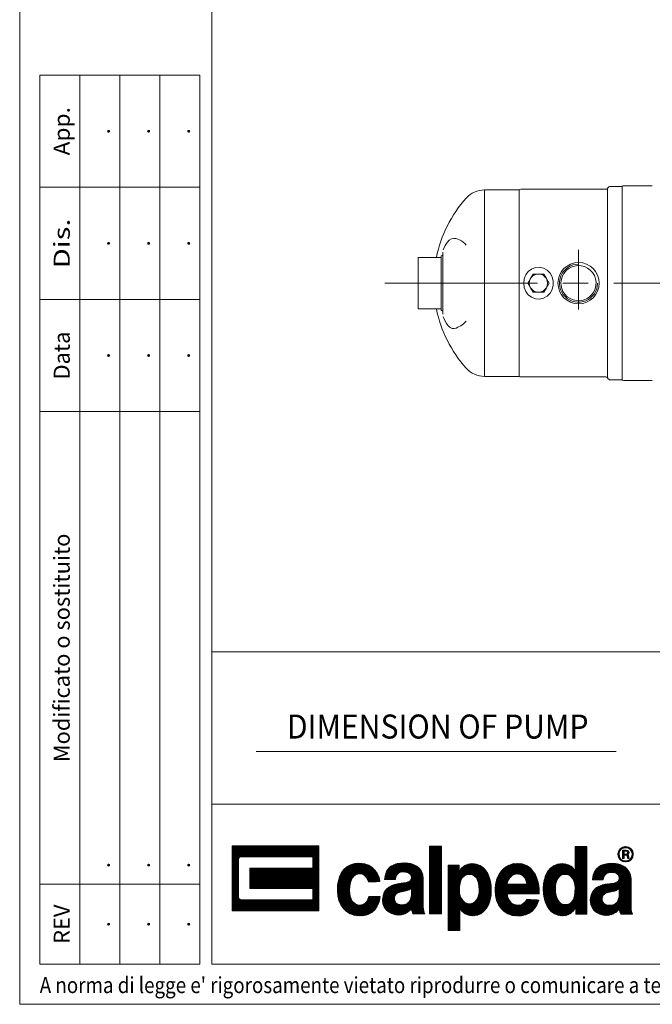
# Model space of a CAD drawing. Units: millimetres. Extents: x 0 to 210, y 0 to 297.
# Drawn here: x 0 to 79, y 0 to 123 of the extents above; entities that cross this region are included whole.
import ezdxf
from ezdxf.enums import TextEntityAlignment as Align

# ---------------------------------------------------------------- set-up
doc = ezdxf.new("R2010")
doc.units = ezdxf.units.MM
doc.linetypes.add('CENTER2', pattern=[28.575, 19.05, -3.175, 3.175, -3.175])
doc.linetypes.add('HIDDEN2', pattern=[4.7625, 3.175, -1.5875])
doc.layers.add('1', color=3, linetype='Continuous', lineweight=0)
doc.styles.add('Default', font='txt')

# ---------------------------------------------------------------- blocks, each defined once
blk = doc.blocks.new('Calpeda', base_point=(51.5, 14.5))
at = {"layer": '1', "linetype": 'Continuous', "lineweight": 0}
h = blk.add_hatch(dxfattribs=at)
h.set_pattern_fill('_USER', color=0, scale=0.1, angle=45, style=0, pattern_type=0)
h.set_pattern_definition([(45, (0, 0), (-0.07071068, 0.07071068), [])])
h.paths.add_polyline_path([(37.32, 19.79), (26.5, 19.79), (26.5, 11.67), (37.32, 11.67)])
edge = h.paths.add_edge_path(flags=0)
edge.add_spline(control_points=[(36.57, 13.04), (36.57, 13.04), (27.67, 13.04), (27.67, 13.04), (27.46, 13.04), (27.3, 13.21), (27.3, 13.42), (27.3, 13.42), (27.3, 18.04), (27.3, 18.04), (27.3, 18.25), (27.46, 18.42), (27.67, 18.42), (27.67, 18.42), (36.57, 18.42), (36.57, 18.42), (36.57, 18.42), (36.57, 17.01), (36.57, 17.01), (36.57, 17.01), (28.73, 17.01), (28.73, 17.01), (28.73, 17.01), (28.73, 14.45), (28.73, 14.45), (28.73, 14.45), (36.57, 14.45), (36.57, 14.45), (36.57, 14.45), (36.57, 13.04), (36.57, 13.04), (36.57, 13.04), (36.57, 13.04), (36.57, 13.04)], knot_values=[0, 0, 0, 0, 1, 1, 1, 2, 2, 2, 3, 3, 3, 4, 4, 4, 5, 5, 5, 6, 6, 6, 7, 7, 7, 8, 8, 8, 9, 9, 9, 10, 10, 10, 11, 11, 11, 11], degree=3, periodic=0)
edge = h.paths.add_edge_path()
edge.add_spline(control_points=[(44.96, 15.33), (44.9, 16.5), (43.81, 17.63), (42.44, 17.62), (40.44, 17.6), (39.65, 16.14), (39.65, 14.21), (39.65, 12.36), (40.79, 11.04), (42.41, 11.04), (43.82, 11.04), (44.8, 11.82), (44.99, 13.46), (44.99, 13.46), (43.57, 13.46), (43.57, 13.46), (43.47, 12.79), (42.99, 12.38), (42.41, 12.39), (41.49, 12.41), (41.17, 13.39), (41.17, 14.27), (41.17, 15.18), (41.48, 16.28), (42.43, 16.28), (43.04, 16.28), (43.44, 15.77), (43.52, 15.28), (43.52, 15.28), (44.96, 15.33), (44.96, 15.33), (44.96, 15.33), (44.96, 15.33), (44.96, 15.33)], knot_values=[0, 0, 0, 0, 1, 1, 1, 2, 2, 2, 3, 3, 3, 4, 4, 4, 5, 5, 5, 6, 6, 6, 7, 7, 7, 8, 8, 8, 9, 9, 9, 10, 10, 10, 11, 11, 11, 11], degree=3, periodic=0)
edge = h.paths.add_edge_path()
edge.add_spline(control_points=[(46.9, 15.59), (46.96, 16.26), (47.32, 16.55), (47.95, 16.52), (48.32, 16.5), (48.92, 16.39), (48.89, 15.8), (48.86, 15.11), (48.09, 15.21), (47.2, 15.05), (46.29, 14.91), (45.3, 14.4), (45.28, 13), (45.27, 11.84), (46.31, 11.18), (47.2, 11.14), (47.84, 11.12), (48.43, 11.37), (48.89, 11.94), (48.9, 11.73), (49.03, 11.5), (49.08, 11.31), (49.08, 11.31), (50.56, 11.31), (50.56, 11.31), (50.43, 11.56), (50.34, 11.89), (50.37, 12.69), (50.37, 12.69), (50.37, 15.67), (50.37, 15.67), (50.37, 17.15), (49.03, 17.68), (48.05, 17.66), (46.7, 17.64), (45.64, 17.19), (45.55, 15.59), (45.55, 15.59), (46.9, 15.59), (46.9, 15.59), (46.9, 15.59), (46.9, 15.59), (46.9, 15.59)], knot_values=[0, 0, 0, 0, 1, 1, 1, 2, 2, 2, 3, 3, 3, 4, 4, 4, 5, 5, 5, 6, 6, 6, 7, 7, 7, 8, 8, 8, 9, 9, 9, 10, 10, 10, 11, 11, 11, 12, 12, 12, 13, 13, 13, 14, 14, 14, 14], degree=3, periodic=0)
edge = h.paths.add_edge_path(flags=0)
edge.add_spline(control_points=[(48.89, 13.85), (48.89, 13.48), (48.85, 12.43), (47.71, 12.43), (47.24, 12.43), (46.77, 12.58), (46.77, 13.22), (46.77, 13.84), (47.25, 13.96), (47.7, 14.06), (48.16, 14.16), (48.65, 14.23), (48.89, 14.48), (48.89, 14.48), (48.89, 13.85), (48.89, 13.85), (48.89, 13.85), (48.89, 13.85), (48.89, 13.85)], knot_values=[0, 0, 0, 0, 1, 1, 1, 2, 2, 2, 3, 3, 3, 4, 4, 4, 5, 5, 5, 6, 6, 6, 6], degree=3, periodic=0)
h.paths.add_polyline_path([(52.67, 11.31), (51.14, 11.31), (51.14, 19.74), (52.67, 19.74)])
edge = h.paths.add_edge_path()
edge.add_spline(control_points=[(54.88, 16.6), (54.88, 16.6), (54.88, 16.6), (54.88, 16.6), (55.23, 17.26), (55.8, 17.56), (56.46, 17.56), (58.12, 17.56), (58.87, 15.99), (58.87, 14.24), (58.87, 12.58), (58.09, 11.04), (56.54, 11.04), (55.9, 11.04), (55.3, 11.36), (54.95, 11.97), (54.95, 11.97), (54.95, 11.97), (54.95, 11.97)], knot_values=[2.996425, 2.996425, 2.996425, 2.996425, 3.005638, 3.005638, 3.005638, 4.005638, 4.005638, 4.005638, 5.005638, 5.005638, 5.005638, 6.005638, 6.005638, 6.005638, 7.005638, 7.005638, 7.005638, 7.009213, 7.009213, 7.009213, 7.009213], degree=3, periodic=0)
edge.add_line((54.95, 11.97), (54.93, 11.97))
edge.add_line((54.93, 11.97), (54.93, 9.21))
edge.add_line((54.93, 9.21), (53.47, 9.21))
edge.add_line((53.47, 9.21), (53.47, 17.39))
edge.add_line((53.47, 17.39), (54.86, 17.39))
edge.add_line((54.86, 17.39), (54.86, 16.6))
edge.add_line((54.86, 16.6), (54.88, 16.6))
edge = h.paths.add_edge_path(flags=0)
edge.add_spline(control_points=[(56.21, 12.55), (55.34, 12.52), (54.87, 13.47), (54.88, 14.28), (54.89, 15.29), (55.18, 16.25), (56.14, 16.22), (57.07, 16.2), (57.35, 15.26), (57.36, 14.28), (57.36, 13.54), (57.01, 12.57), (56.21, 12.55), (56.21, 12.55), (56.21, 12.55), (56.21, 12.55)], knot_values=[0, 0, 0, 0, 1, 1, 1, 2, 2, 2, 3, 3, 3, 4, 4, 4, 5, 5, 5, 5], degree=3, periodic=0)
edge = h.paths.add_edge_path()
edge.add_spline(control_points=[(64.84, 13.81), (64.95, 15.72), (64, 17.6), (62.14, 17.6), (60.47, 17.6), (59.34, 16.13), (59.34, 14.28), (59.34, 12.37), (60.41, 11.03), (62.14, 11.03), (63.37, 11.03), (64.36, 11.56), (64.78, 13.02), (64.78, 13.02), (63.29, 13.09), (63.29, 13.09), (63.12, 12.74), (62.67, 12.35), (62.19, 12.37), (61.38, 12.39), (60.91, 12.96), (60.84, 13.81), (60.84, 13.81), (64.84, 13.81), (64.84, 13.81), (64.84, 13.81), (64.84, 13.81), (64.84, 13.81)], knot_values=[0, 0, 0, 0, 1, 1, 1, 2, 2, 2, 3, 3, 3, 4, 4, 4, 5, 5, 5, 6, 6, 6, 7, 7, 7, 8, 8, 8, 9, 9, 9, 9], degree=3, periodic=0)
edge = h.paths.add_edge_path(flags=0)
edge.add_spline(control_points=[(60.86, 15.01), (60.88, 15.43), (61.34, 16.29), (62.11, 16.27), (62.75, 16.24), (63.16, 15.87), (63.3, 15.01), (63.3, 15.01), (60.86, 15.01), (60.86, 15.01), (60.86, 15.01), (60.86, 15.01), (60.86, 15.01)], knot_values=[0, 0, 0, 0, 1, 1, 1, 2, 2, 2, 3, 3, 3, 4, 4, 4, 4], degree=3, periodic=0)
edge = h.paths.add_edge_path()
edge.add_spline(control_points=[(69.4, 11.27), (69.4, 11.27), (70.79, 11.27), (70.79, 11.27), (70.79, 11.27), (70.79, 19.69), (70.79, 19.69), (70.79, 19.69), (69.32, 19.69), (69.32, 19.69), (69.32, 19.69), (69.32, 16.7), (69.32, 16.7), (69.32, 16.7), (69.3, 16.7), (69.3, 16.7), (69.3, 16.7), (69.31, 16.7), (69.31, 16.7), (68.97, 17.31), (68.35, 17.56), (67.72, 17.56), (66.14, 17.56), (65.34, 16.08), (65.34, 14.41), (65.34, 12.7), (66.13, 11.04), (67.75, 11.04), (68.43, 11.04), (69.03, 11.39), (69.37, 12.06), (69.37, 12.06), (69.4, 12.06), (69.4, 12.06), (69.4, 12.06), (69.4, 11.27), (69.4, 11.27), (69.4, 11.27), (69.4, 11.27), (69.4, 11.27)], knot_values=[0, 0, 0, 0, 1, 1, 1, 2, 2, 2, 3, 3, 3, 4, 4, 4, 5, 5, 5, 6, 6, 6, 7, 7, 7, 8, 8, 8, 9, 9, 9, 10, 10, 10, 11, 11, 11, 12, 12, 12, 13, 13, 13, 13], degree=3, periodic=0)
edge = h.paths.add_edge_path(flags=0)
edge.add_spline(control_points=[(69.32, 14.44), (69.32, 13.42), (69.08, 12.44), (68.11, 12.44), (67.2, 12.44), (66.87, 13.46), (66.87, 14.42), (66.87, 15.44), (67.26, 16.24), (68.11, 16.22), (68.89, 16.2), (69.32, 15.44), (69.32, 14.44), (69.32, 14.44), (69.32, 14.44), (69.32, 14.44)], knot_values=[0, 0, 0, 0, 1, 1, 1, 2, 2, 2, 3, 3, 3, 4, 4, 4, 5, 5, 5, 5], degree=3, periodic=0)
edge = h.paths.add_edge_path()
edge.add_spline(control_points=[(72.85, 15.53), (72.9, 16.2), (73.26, 16.49), (73.89, 16.46), (74.27, 16.44), (74.86, 16.33), (74.83, 15.74), (74.8, 15.05), (74.03, 15.15), (73.14, 14.99), (72.23, 14.85), (71.24, 14.34), (71.22, 12.94), (71.21, 11.78), (72.26, 11.12), (73.14, 11.08), (73.78, 11.06), (74.37, 11.31), (74.83, 11.88), (74.84, 11.67), (74.97, 11.44), (75.02, 11.25), (75.02, 11.25), (76.5, 11.25), (76.5, 11.25), (76.37, 11.5), (76.28, 11.83), (76.32, 12.63), (76.32, 12.63), (76.32, 15.61), (76.32, 15.61), (76.32, 17.09), (74.97, 17.62), (73.99, 17.6), (72.64, 17.58), (71.58, 17.13), (71.5, 15.53), (71.5, 15.53), (72.85, 15.53), (72.85, 15.53), (72.85, 15.53), (72.85, 15.53), (72.85, 15.53)], knot_values=[0, 0, 0, 0, 1, 1, 1, 2, 2, 2, 3, 3, 3, 4, 4, 4, 5, 5, 5, 6, 6, 6, 7, 7, 7, 8, 8, 8, 9, 9, 9, 10, 10, 10, 11, 11, 11, 12, 12, 12, 13, 13, 13, 14, 14, 14, 14], degree=3, periodic=0)
edge = h.paths.add_edge_path(flags=0)
edge.add_spline(control_points=[(74.83, 13.79), (74.83, 13.42), (74.79, 12.37), (73.65, 12.37), (73.18, 12.37), (72.71, 12.52), (72.71, 13.16), (72.71, 13.78), (73.19, 13.9), (73.64, 14), (74.1, 14.1), (74.59, 14.17), (74.83, 14.43), (74.83, 14.43), (74.83, 13.79), (74.83, 13.79), (74.83, 13.79), (74.83, 13.79), (74.83, 13.79)], knot_values=[0, 0, 0, 0, 1, 1, 1, 2, 2, 2, 3, 3, 3, 4, 4, 4, 5, 5, 5, 6, 6, 6, 6], degree=3, periodic=0)
edge = h.paths.add_edge_path()
edge.add_spline(control_points=[(76.31, 18.05), (76.12, 17.86), (75.9, 17.77), (75.63, 17.77), (75.36, 17.77), (75.14, 17.86), (74.95, 18.05), (74.77, 18.24), (74.67, 18.46), (74.67, 18.73), (74.67, 18.99), (74.77, 19.22), (74.95, 19.41), (75.14, 19.59), (75.37, 19.69), (75.63, 19.69), (75.9, 19.69), (76.12, 19.59), (76.31, 19.41), (76.5, 19.22), (76.59, 18.99), (76.59, 18.73), (76.59, 18.46), (76.5, 18.24), (76.31, 18.05)], knot_values=[0, 0, 0, 0, 1, 1, 1, 2, 2, 2, 3, 3, 3, 4, 4, 4, 5, 5, 5, 6, 6, 6, 7, 7, 7, 8, 8, 8, 8], degree=3, periodic=0)
edge = h.paths.add_edge_path(flags=0)
edge.add_spline(control_points=[(75.05, 19.31), (74.89, 19.15), (74.81, 18.96), (74.81, 18.73), (74.81, 18.5), (74.89, 18.3), (75.05, 18.14), (75.21, 17.98), (75.4, 17.9), (75.63, 17.9), (75.86, 17.9), (76.05, 17.98), (76.21, 18.14), (76.37, 18.3), (76.45, 18.5), (76.45, 18.73), (76.45, 18.96), (76.37, 19.15), (76.21, 19.31), (76.05, 19.47), (75.86, 19.55), (75.63, 19.55), (75.4, 19.55), (75.21, 19.47), (75.05, 19.31)], knot_values=[0, 0, 0, 0, 1, 1, 1, 2, 2, 2, 3, 3, 3, 4, 4, 4, 5, 5, 5, 6, 6, 6, 7, 7, 7, 8, 8, 8, 8], degree=3, periodic=0)
edge = h.paths.add_edge_path()
edge.add_spline(control_points=[(75.61, 19.26), (75.74, 19.26), (75.84, 19.24), (75.9, 19.22), (76.01, 19.17), (76.06, 19.09), (76.06, 18.95), (76.06, 18.86), (76.03, 18.79), (75.96, 18.74), (75.93, 18.72), (75.87, 18.7), (75.81, 18.69), (75.89, 18.68), (75.95, 18.65), (75.99, 18.59), (76.03, 18.54), (76.05, 18.48), (76.05, 18.43), (76.05, 18.43), (76.05, 18.35), (76.05, 18.35), (76.05, 18.33), (76.05, 18.3), (76.05, 18.27), (76.05, 18.25), (76.05, 18.23), (76.06, 18.22), (76.06, 18.22), (76.06, 18.21), (76.06, 18.21), (76.06, 18.21), (75.89, 18.21), (75.89, 18.21), (75.89, 18.21), (75.89, 18.21), (75.89, 18.22), (75.89, 18.22), (75.89, 18.22), (75.89, 18.23), (75.89, 18.23), (75.88, 18.26), (75.88, 18.26), (75.88, 18.26), (75.88, 18.35), (75.88, 18.35), (75.88, 18.47), (75.85, 18.55), (75.78, 18.58), (75.74, 18.61), (75.68, 18.62), (75.58, 18.62), (75.58, 18.62), (75.43, 18.62), (75.43, 18.62), (75.43, 18.62), (75.43, 18.21), (75.43, 18.21), (75.43, 18.21), (75.24, 18.21), (75.24, 18.21), (75.24, 18.21), (75.24, 19.26), (75.24, 19.26), (75.24, 19.26), (75.61, 19.26), (75.61, 19.26)], knot_values=[0, 0, 0, 0, 1, 1, 1, 2, 2, 2, 3, 3, 3, 4, 4, 4, 5, 5, 5, 6, 6, 6, 7, 7, 7, 8, 8, 8, 9, 9, 9, 10, 10, 10, 11, 11, 11, 12, 12, 12, 13, 13, 13, 14, 14, 14, 15, 15, 15, 16, 16, 16, 17, 17, 17, 18, 18, 18, 19, 19, 19, 20, 20, 20, 21, 21, 21, 22, 22, 22, 22], degree=3, periodic=0)
edge = h.paths.add_edge_path(flags=0)
edge.add_spline(control_points=[(75.81, 19.09), (75.77, 19.11), (75.69, 19.13), (75.59, 19.13), (75.59, 19.13), (75.43, 19.13), (75.43, 19.13), (75.43, 19.13), (75.43, 18.75), (75.43, 18.75), (75.43, 18.75), (75.6, 18.75), (75.6, 18.75), (75.68, 18.75), (75.74, 18.76), (75.77, 18.77), (75.85, 18.8), (75.88, 18.86), (75.88, 18.93), (75.88, 19.01), (75.86, 19.06), (75.81, 19.09)], knot_values=[0, 0, 0, 0, 1, 1, 1, 2, 2, 2, 3, 3, 3, 4, 4, 4, 5, 5, 5, 6, 6, 6, 7, 7, 7, 7], degree=3, periodic=0)
at = {"layer": '1', "color": 0, "linetype": 'Continuous', "lineweight": 0}
for p, q in [((26.5, 19.79), (37.32, 19.79)), ((26.5, 11.67), (26.5, 19.79)), ((37.32, 19.79), (37.32, 11.67)), ((52.67, 19.74), (51.14, 19.74)), ((51.14, 19.74), (51.14, 11.31)), ((52.67, 11.31), (52.67, 19.74)), ((54.86, 17.39), (53.47, 17.39)), ((53.47, 9.21), (53.47, 17.39)), ((54.86, 16.6), (54.86, 17.39)), ((54.88, 16.6), (54.86, 16.6)), ((37.32, 11.67), (26.5, 11.67)), ((51.14, 11.31), (52.67, 11.31)), ((54.93, 11.97), (54.95, 11.97)), ((54.93, 11.97), (54.93, 9.21)), ((53.47, 9.21), (54.93, 9.21))]:
    blk.add_line(p, q, dxfattribs=at)
for points in [[(69.4, 11.27), (69.45, 11.27), (69.61, 11.27), (69.82, 11.27), (70.07, 11.27), (70.33, 11.27), (70.55, 11.27), (70.72, 11.27), (70.79, 11.27), (70.79, 11.34), (70.79, 11.55), (70.79, 11.89), (70.79, 12.33), (70.79, 12.85), (70.79, 13.44), (70.79, 14.09), (70.79, 14.77), (70.79, 15.46), (70.79, 16.16), (70.79, 16.84), (70.79, 17.49), (70.79, 18.08), (70.79, 18.61), (70.79, 19.05), (70.79, 19.39), (70.79, 19.61), (70.79, 19.69), (70.73, 19.69), (70.57, 19.69), (70.34, 19.69), (70.08, 19.69), (69.81, 19.69), (69.57, 19.69), (69.4, 19.69), (69.32, 19.69), (69.32, 19.62), (69.32, 19.43), (69.32, 19.15), (69.32, 18.8), (69.32, 18.41), (69.32, 18.01), (69.32, 17.62), (69.32, 17.26), (69.32, 16.98), (69.32, 16.78), (69.32, 16.7), (69.3, 16.7), (69.31, 16.7), (69.09, 17.01), (68.82, 17.24), (68.51, 17.41), (68.17, 17.51), (67.72, 17.56), (67.16, 17.49), (66.68, 17.3), (66.27, 17.01), (65.94, 16.62), (65.68, 16.15), (65.49, 15.62), (65.38, 15.04), (65.34, 14.41), (65.37, 13.85), (65.46, 13.31), (65.6, 12.8), (65.8, 12.32), (66.06, 11.91), (66.38, 11.56), (66.76, 11.29), (67.19, 11.11), (67.75, 11.04), (68.24, 11.11), (68.68, 11.3), (69.07, 11.61), (69.37, 12.06), (69.4, 12.06), (69.4, 12), (69.4, 11.86), (69.4, 11.68), (69.4, 11.49), (69.4, 11.34), (69.4, 11.27), (69.4, 11.27)], [(76.31, 18.05), (76.01, 17.84), (75.63, 17.77), (75.27, 17.84), (74.95, 18.05), (74.75, 18.35), (74.67, 18.73), (74.74, 19.09), (74.95, 19.41), (75.25, 19.61), (75.63, 19.69), (75.99, 19.62), (76.31, 19.41), (76.52, 19.11), (76.59, 18.73), (76.52, 18.37), (76.31, 18.05)], [(75.05, 19.31), (74.88, 19.08), (74.81, 18.73), (74.85, 18.44), (75.05, 18.14), (75.28, 17.97), (75.63, 17.9), (75.92, 17.95), (76.21, 18.14), (76.38, 18.38), (76.45, 18.73), (76.41, 19.01), (76.21, 19.31), (75.98, 19.48), (75.63, 19.55), (75.34, 19.5), (75.05, 19.31)], [(75.61, 19.26), (75.67, 19.26), (75.9, 19.22), (76, 19.15), (76.06, 18.95), (76.06, 18.9), (75.96, 18.74), (75.81, 18.69), (75.83, 18.69), (75.99, 18.59), (76.05, 18.43), (76.05, 18.4), (76.05, 18.35), (76.05, 18.27), (76.06, 18.22), (76.06, 18.21), (76.03, 18.21), (75.96, 18.21), (75.89, 18.21), (75.89, 18.22), (75.89, 18.23), (75.89, 18.23), (75.88, 18.26), (75.88, 18.29), (75.88, 18.35), (75.88, 18.44), (75.78, 18.58), (75.77, 18.59), (75.58, 18.62), (75.55, 18.62), (75.49, 18.62), (75.43, 18.62), (75.43, 18.56), (75.43, 18.42), (75.43, 18.28), (75.43, 18.21), (75.39, 18.21), (75.31, 18.21), (75.24, 18.21), (75.24, 18.26), (75.24, 18.41), (75.24, 18.6), (75.24, 18.82), (75.24, 19.03), (75.24, 19.18), (75.24, 19.26), (75.3, 19.26), (75.42, 19.26), (75.54, 19.26), (75.61, 19.26)], [(75.81, 19.09), (75.8, 19.09), (75.59, 19.13), (75.56, 19.13), (75.49, 19.13), (75.43, 19.13), (75.43, 19.07), (75.43, 18.95), (75.43, 18.82), (75.43, 18.75), (75.46, 18.75), (75.53, 18.75), (75.6, 18.75), (75.77, 18.77), (75.82, 18.8), (75.88, 18.93), (75.88, 18.96), (75.81, 19.09)], [(36.57, 13.04), (36.49, 13.04), (36.26, 13.04), (35.91, 13.04), (35.45, 13.04), (34.89, 13.04), (34.26, 13.04), (33.58, 13.04), (32.86, 13.04), (32.13, 13.04), (31.39, 13.04), (30.67, 13.04), (29.99, 13.04), (29.36, 13.04), (28.8, 13.04), (28.34, 13.04), (27.98, 13.04), (27.76, 13.04), (27.67, 13.04), (27.5, 13.08), (27.37, 13.2), (27.3, 13.42), (27.3, 13.5), (27.3, 13.71), (27.3, 14.04), (27.3, 14.46), (27.3, 14.94), (27.3, 15.46), (27.3, 15.99), (27.3, 16.51), (27.3, 16.99), (27.3, 17.41), (27.3, 17.74), (27.3, 17.96), (27.3, 18.04), (27.34, 18.22), (27.45, 18.35), (27.67, 18.42), (27.75, 18.42), (27.98, 18.42), (28.33, 18.42), (28.79, 18.42), (29.35, 18.42), (29.97, 18.42), (30.66, 18.42), (31.38, 18.42), (32.11, 18.42), (32.85, 18.42), (33.57, 18.42), (34.25, 18.42), (34.88, 18.42), (35.44, 18.42), (35.9, 18.42), (36.26, 18.42), (36.48, 18.42), (36.57, 18.42), (36.57, 18.36), (36.57, 18.21), (36.57, 17.99), (36.57, 17.74), (36.57, 17.48), (36.57, 17.26), (36.57, 17.09), (36.57, 17.01), (36.49, 17.01), (36.27, 17.01), (35.92, 17.01), (35.47, 17.01), (34.93, 17.01), (34.33, 17.01), (33.68, 17.01), (33, 17.01), (32.31, 17.01), (31.63, 17.01), (30.98, 17.01), (30.37, 17.01), (29.83, 17.01), (29.38, 17.01), (29.03, 17.01), (28.81, 17.01), (28.73, 17.01), (28.73, 16.94), (28.73, 16.75), (28.73, 16.46), (28.73, 16.12), (28.73, 15.74), (28.73, 15.36), (28.73, 15.01), (28.73, 14.72), (28.73, 14.53), (28.73, 14.45), (28.81, 14.45), (29.03, 14.45), (29.37, 14.45), (29.82, 14.45), (30.36, 14.45), (30.96, 14.45), (31.61, 14.45), (32.29, 14.45), (32.98, 14.45), (33.66, 14.45), (34.32, 14.45), (34.92, 14.45), (35.46, 14.45), (35.91, 14.45), (36.26, 14.45), (36.48, 14.45), (36.57, 14.45), (36.57, 14.39), (36.57, 14.23), (36.57, 14.02), (36.57, 13.76), (36.57, 13.51), (36.57, 13.28), (36.57, 13.12), (36.57, 13.04), (36.57, 13.04)], [(44.96, 15.33), (44.87, 15.82), (44.68, 16.29), (44.39, 16.71), (44.01, 17.08), (43.56, 17.36), (43.04, 17.55), (42.44, 17.62), (41.82, 17.56), (41.29, 17.41), (40.84, 17.17), (40.47, 16.84), (40.17, 16.44), (39.94, 15.98), (39.78, 15.46), (39.68, 14.88), (39.65, 14.21), (39.7, 13.55), (39.85, 12.95), (40.08, 12.42), (40.4, 11.96), (40.79, 11.58), (41.25, 11.3), (41.76, 11.12), (42.41, 11.04), (42.98, 11.09), (43.49, 11.23), (43.94, 11.47), (44.33, 11.8), (44.63, 12.24), (44.85, 12.77), (44.99, 13.46), (44.93, 13.46), (44.78, 13.46), (44.55, 13.46), (44.3, 13.46), (44.04, 13.46), (43.81, 13.46), (43.65, 13.46), (43.57, 13.46), (43.47, 13.11), (43.31, 12.82), (43.08, 12.6), (42.81, 12.46), (42.41, 12.39), (42.06, 12.46), (41.77, 12.61), (41.55, 12.85), (41.38, 13.15), (41.26, 13.49), (41.2, 13.85), (41.17, 14.27), (41.19, 14.67), (41.26, 15.06), (41.37, 15.44), (41.53, 15.77), (41.76, 16.04), (42.05, 16.21), (42.43, 16.28), (42.76, 16.23), (43.04, 16.08), (43.26, 15.87), (43.42, 15.6), (43.52, 15.28), (43.58, 15.28), (43.74, 15.28), (43.96, 15.29), (44.22, 15.3), (44.48, 15.31), (44.71, 15.32), (44.88, 15.33), (44.96, 15.33), (44.96, 15.33)], [(46.9, 15.59), (46.97, 15.94), (47.1, 16.2), (47.29, 16.38), (47.55, 16.49), (47.95, 16.52), (48.15, 16.5), (48.36, 16.46), (48.56, 16.38), (48.73, 16.26), (48.85, 16.08), (48.89, 15.8), (48.84, 15.55), (48.7, 15.38), (48.51, 15.27), (48.25, 15.2), (47.95, 15.15), (47.61, 15.11), (47.2, 15.05), (46.81, 14.97), (46.43, 14.83), (46.07, 14.63), (45.76, 14.35), (45.51, 14), (45.35, 13.55), (45.28, 13), (45.34, 12.54), (45.5, 12.14), (45.74, 11.8), (46.05, 11.53), (46.41, 11.33), (46.78, 11.2), (47.2, 11.14), (47.65, 11.17), (48.07, 11.3), (48.47, 11.53), (48.89, 11.94), (48.92, 11.77), (48.98, 11.6), (49.08, 11.31), (49.14, 11.31), (49.31, 11.31), (49.54, 11.31), (49.8, 11.31), (50.07, 11.31), (50.31, 11.31), (50.48, 11.31), (50.56, 11.31), (50.49, 11.47), (50.43, 11.65), (50.39, 11.89), (50.37, 12.19), (50.37, 12.69), (50.37, 12.76), (50.37, 12.94), (50.37, 13.22), (50.37, 13.57), (50.37, 13.96), (50.37, 14.36), (50.37, 14.75), (50.37, 15.11), (50.37, 15.39), (50.37, 15.59), (50.37, 15.67), (50.32, 16.18), (50.15, 16.61), (49.9, 16.95), (49.59, 17.23), (49.22, 17.43), (48.84, 17.57), (48.44, 17.64), (48.05, 17.66), (47.56, 17.63), (47.11, 17.56), (46.7, 17.42), (46.34, 17.23), (46.04, 16.96), (45.8, 16.61), (45.64, 16.18), (45.55, 15.59), (45.63, 15.59), (45.82, 15.59), (46.08, 15.59), (46.37, 15.59), (46.63, 15.59), (46.83, 15.59), (46.9, 15.59), (46.9, 15.59)], [(54.95, 11.97), (54.95, 11.97), (55.25, 11.58), (55.62, 11.29), (56.04, 11.11), (56.54, 11.04), (57.08, 11.11), (57.55, 11.31), (57.95, 11.62), (58.28, 12.02), (58.54, 12.5), (58.72, 13.04), (58.83, 13.62), (58.87, 14.24), (58.84, 14.81), (58.76, 15.35), (58.62, 15.86), (58.42, 16.32), (58.16, 16.73), (57.85, 17.07), (57.47, 17.32), (57.03, 17.49), (56.46, 17.56), (55.98, 17.5), (55.55, 17.33), (55.18, 17.03), (54.88, 16.6), (54.88, 16.6)], [(64.84, 13.81), (64.84, 14.44), (64.76, 15.06), (64.6, 15.64), (64.37, 16.17), (64.07, 16.64), (63.7, 17.04), (63.25, 17.34), (62.74, 17.53), (62.14, 17.6), (61.54, 17.54), (61.01, 17.35), (60.53, 17.05), (60.13, 16.65), (59.8, 16.17), (59.55, 15.61), (59.4, 14.99), (59.34, 14.28), (59.39, 13.6), (59.53, 12.98), (59.76, 12.43), (60.08, 11.95), (60.47, 11.57), (60.94, 11.28), (61.48, 11.1), (62.14, 11.03), (62.64, 11.06), (63.11, 11.16), (63.54, 11.34), (63.93, 11.6), (64.26, 11.95), (64.54, 12.39), (64.78, 13.02), (64.72, 13.02), (64.55, 13.03), (64.32, 13.04), (64.05, 13.06), (63.78, 13.07), (63.54, 13.08), (63.36, 13.09), (63.29, 13.09), (63.12, 12.83), (62.86, 12.6), (62.55, 12.43), (62.19, 12.37), (61.75, 12.44), (61.39, 12.64), (61.12, 12.94), (60.94, 13.33), (60.84, 13.81), (60.92, 13.81), (61.14, 13.81), (61.47, 13.81), (61.88, 13.81), (62.35, 13.81), (62.84, 13.81), (63.34, 13.81), (63.8, 13.81), (64.22, 13.81), (64.55, 13.81), (64.76, 13.81), (64.84, 13.81), (64.84, 13.81)], [(72.85, 15.53), (72.91, 15.88), (73.04, 16.14), (73.23, 16.32), (73.49, 16.43), (73.89, 16.46), (74.09, 16.44), (74.3, 16.4), (74.5, 16.32), (74.67, 16.2), (74.79, 16.02), (74.83, 15.74), (74.78, 15.49), (74.65, 15.32), (74.45, 15.21), (74.19, 15.14), (73.89, 15.09), (73.55, 15.05), (73.14, 14.99), (72.75, 14.91), (72.37, 14.77), (72.01, 14.57), (71.7, 14.29), (71.45, 13.94), (71.29, 13.49), (71.22, 12.94), (71.28, 12.48), (71.44, 12.08), (71.68, 11.74), (71.99, 11.48), (72.35, 11.28), (72.73, 11.15), (73.14, 11.08), (73.59, 11.11), (74.01, 11.24), (74.41, 11.47), (74.83, 11.88), (74.86, 11.71), (74.92, 11.54), (75.02, 11.25), (75.08, 11.25), (75.25, 11.25), (75.48, 11.25), (75.74, 11.25), (76.01, 11.25), (76.25, 11.25), (76.42, 11.25), (76.5, 11.25), (76.43, 11.41), (76.37, 11.59), (76.33, 11.83), (76.31, 12.13), (76.32, 12.63), (76.32, 12.7), (76.32, 12.88), (76.32, 13.17), (76.32, 13.51), (76.32, 13.9), (76.32, 14.3), (76.32, 14.69), (76.32, 15.05), (76.32, 15.33), (76.32, 15.53), (76.32, 15.61), (76.26, 16.12), (76.09, 16.55), (75.84, 16.89), (75.53, 17.17), (75.16, 17.37), (74.78, 17.51), (74.38, 17.58), (73.99, 17.6), (73.5, 17.57), (73.05, 17.5), (72.64, 17.36), (72.28, 17.17), (71.98, 16.9), (71.74, 16.55), (71.58, 16.12), (71.5, 15.53), (71.57, 15.53), (71.76, 15.53), (72.02, 15.53), (72.31, 15.53), (72.57, 15.53), (72.77, 15.53), (72.85, 15.53), (72.85, 15.53)], [(56.21, 12.55), (55.87, 12.59), (55.58, 12.73), (55.33, 12.95), (55.14, 13.23), (55, 13.54), (54.91, 13.88), (54.88, 14.28), (54.9, 14.7), (54.96, 15.1), (55.07, 15.47), (55.24, 15.77), (55.46, 16.01), (55.75, 16.17), (56.14, 16.22), (56.5, 16.16), (56.78, 16), (57, 15.77), (57.16, 15.47), (57.27, 15.12), (57.33, 14.74), (57.36, 14.28), (57.34, 13.96), (57.28, 13.63), (57.17, 13.32), (57.02, 13.03), (56.81, 12.8), (56.56, 12.63), (56.21, 12.55), (56.21, 12.55)], [(60.86, 15.01), (60.9, 15.25), (61.02, 15.53), (61.2, 15.8), (61.44, 16.04), (61.74, 16.21), (62.11, 16.27), (62.46, 16.21), (62.75, 16.07), (62.99, 15.84), (63.17, 15.5), (63.3, 15.01), (63.23, 15.01), (63.05, 15.01), (62.78, 15.01), (62.45, 15.01), (62.1, 15.01), (61.74, 15.01), (61.4, 15.01), (61.13, 15.01), (60.94, 15.01), (60.86, 15.01), (60.86, 15.01)], [(69.32, 14.44), (69.31, 14.01), (69.25, 13.6), (69.15, 13.23), (69, 12.91), (68.79, 12.67), (68.5, 12.5), (68.11, 12.44), (67.76, 12.5), (67.47, 12.66), (67.24, 12.91), (67.08, 13.22), (66.96, 13.58), (66.89, 13.98), (66.87, 14.42), (66.9, 14.91), (67, 15.34), (67.17, 15.71), (67.4, 15.99), (67.72, 16.16), (68.11, 16.22), (68.47, 16.16), (68.76, 15.98), (69, 15.72), (69.17, 15.37), (69.28, 14.96), (69.32, 14.44), (69.32, 14.44)], [(48.89, 13.85), (48.89, 13.69), (48.87, 13.48), (48.82, 13.25), (48.74, 13.01), (48.6, 12.79), (48.39, 12.61), (48.12, 12.48), (47.71, 12.43), (47.43, 12.45), (47.18, 12.52), (46.97, 12.66), (46.82, 12.89), (46.77, 13.22), (46.8, 13.48), (46.9, 13.68), (47.05, 13.82), (47.23, 13.92), (47.44, 13.99), (47.7, 14.06), (48.02, 14.13), (48.33, 14.2), (48.61, 14.3), (48.89, 14.48), (48.89, 14.42), (48.89, 14.27), (48.89, 14.08), (48.89, 13.92), (48.89, 13.85), (48.89, 13.85)], [(74.83, 13.79), (74.83, 13.63), (74.81, 13.42), (74.76, 13.19), (74.68, 12.95), (74.54, 12.73), (74.34, 12.55), (74.06, 12.42), (73.65, 12.37), (73.38, 12.39), (73.12, 12.46), (72.91, 12.6), (72.76, 12.83), (72.71, 13.16), (72.74, 13.42), (72.84, 13.62), (72.99, 13.76), (73.17, 13.86), (73.38, 13.94), (73.64, 14), (73.96, 14.07), (74.27, 14.14), (74.55, 14.24), (74.83, 14.43), (74.83, 14.36), (74.83, 14.21), (74.83, 14.02), (74.83, 13.86), (74.83, 13.79), (74.83, 13.79)]]:
    blk.add_lwpolyline(points, dxfattribs=at)

msp = doc.modelspace()

# ---------------------------------------------------------------- linework, layer by layer
at = {"layer": '1', "color": 4, "linetype": 'Continuous', "lineweight": 0}
for p, q in [((0, 297), (0, 0)), ((12.5, 116), (12.5, 5)), ((17.5, 116), (17.5, 5)), ((75.1994, 102.1291), (75.1994, 77.9386)), ((58.0268, 101.6767), (58.0268, 78.391)), ((62.3422, 101.7005), (62.3422, 78.3671)), ((73.3689, 101.8671), (73.3689, 78.2005)), ((0, 0), (210, 0))]:
    msp.add_line(p, q, dxfattribs=at)
at = {"layer": '1', "color": 6, "linetype": 'Continuous', "lineweight": 0}
for p in [(24, 292), (205, 5)]:
    msp.add_line(p, (24, 5), dxfattribs=at)
at = {"layer": '1', "color": 7, "linetype": 'Continuous', "lineweight": 0}
for p, q in [((2.5, 116), (2.5, 5)), ((22.5, 116), (2.5, 116)), ((7.5, 116), (7.5, 5)), ((22.5, 116), (22.5, 5)), ((22.5, 102), (2.5, 102)), ((22.5, 88), (2.5, 88)), ((22.5, 74), (2.5, 74)), ((205, 44), (24, 44)), ((29.5138, 31.5508), (74.4629, 31.5508)), ((150, 25), (24, 25)), ((22.5, 15), (2.5, 15)), ((2.5, 5), (22.5, 5))]:
    msp.add_line(p, q, dxfattribs=at)
at = {"layer": '1', "color": 9, "linetype": 'Continuous', "lineweight": 0}
for p, q in [((73.7529, 102.1052), (75.1012, 102.1052)), ((75.3957, 102.1767), (78.9627, 102.1767)), ((58.0268, 101.6767), (62.244, 101.6767)), ((62.5386, 101.7481), (73.177, 101.7481)), ((52.61, 93.4267), (52.61, 90.0338)), ((52.8243, 86.1652), (52.8243, 93.9024)), ((49.7529, 93.2481), (49.7529, 90.0338)), ((52.61, 93.2481), (49.7529, 93.2481)), ((49.7529, 90.0338), (49.7529, 86.8195)), ((52.61, 90.0338), (52.61, 86.641)), ((52.61, 86.8195), (49.7529, 86.8195)), ((58.0268, 78.391), (62.244, 78.391)), ((62.5386, 78.3195), (73.177, 78.3195)), ((73.7529, 77.9624), (75.1012, 77.9624)), ((75.3957, 77.8909), (78.9627, 77.8909))]:
    msp.add_line(p, q, dxfattribs=at)
at = {"layer": '1', "color": 1, "linetype": 'CENTER2', "lineweight": 0}
for p, q in [((69.7529, 94.1807), (69.7529, 86.7252)), ((45.575, 90.0338), (118.2563, 90.0338))]:
    msp.add_line(p, q, dxfattribs=at)
at = {"layer": '1', "color": 134, "linetype": 'Continuous', "lineweight": 0}
for p, q in [((63.7631, 90.6052), (64.093, 91.1767)), ((64.7529, 91.1767), (64.093, 91.1767)), ((65.4127, 91.1767), (64.7529, 91.1767)), ((65.7426, 90.6052), (65.4127, 91.1767)), ((63.4332, 90.0338), (63.7631, 90.6052)), ((63.7631, 89.4624), (63.4332, 90.0338)), ((66.0725, 90.0338), (65.7426, 90.6052)), ((65.7426, 89.4624), (66.0725, 90.0338)), ((64.093, 88.891), (63.7631, 89.4624)), ((64.7529, 88.891), (64.093, 88.891)), ((65.4127, 88.891), (64.7529, 88.891)), ((65.4127, 88.891), (65.7426, 89.4624))]:
    msp.add_line(p, q, dxfattribs=at)
at = {"layer": '1', "color": 4, "linetype": 'Continuous', "lineweight": 0}
for points in [[(54.6948, 95.5275), (54.4392, 95.6166), (54.1738, 95.628), (53.9018, 95.5571), (53.6265, 95.3918), (53.3532, 95.1213), (53.0912, 94.7323), (52.8642, 94.2108)], [(54.6948, 95.5275), (54.9147, 95.4468), (55.1304, 95.3252), (55.3401, 95.1701), (55.5428, 94.982), (55.7375, 94.7634)], [(62.9137, 90.0338), (62.9751, 90.5651), (63.1614, 91.0604), (63.4693, 91.4829), (63.8811, 91.7992), (64.3657, 91.9834), (64.8828, 92.021), (65.389, 91.909), (65.8418, 91.6562), (66.2048, 91.283), (66.4531, 90.8196), (66.5767, 90.3017), (66.5767, 89.7659), (66.4531, 89.2481), (66.2048, 88.7846), (65.8418, 88.4114), (65.389, 88.1586), (64.8828, 88.0466), (64.3657, 88.0842), (63.8811, 88.2684), (63.4693, 88.5847), (63.1614, 89.0072), (62.9751, 89.5025), (62.9137, 90.0338)], [(53.4841, 84.7078), (53.2588, 85.0089), (53.0468, 85.385), (52.864, 85.843)], [(54.6978, 84.5396), (55.0617, 84.6989), (55.4097, 84.9572), (55.7375, 85.3041)], [(53.4841, 84.7078), (53.7365, 84.5054), (53.988, 84.3932), (54.234, 84.3655), (54.4714, 84.4164), (54.6978, 84.5396)]]:
    msp.add_lwpolyline(points, dxfattribs=at)
at = {"layer": '1', "color": 9, "linetype": 'Continuous', "lineweight": 0}
msp.add_circle((69.7529, 90.0338), 2.5714, dxfattribs=at)
for centre, radius, start, end in [((73.7529, 101.6767), 0.4286, 90, 153.6122), ((75.1012, 102.3195), 0.2143, 270, 297.266044), ((75.3957, 101.7481), 0.4286, 90, 117.266044), ((58.0268, 98.6052), 3.0714, 90, 138.189685), ((62.244, 101.891), 0.2143, 270, 297.26691), ((62.5386, 101.3195), 0.4286, 90, 117.26691), ((73.177, 101.9624), 0.2143, 270, 333.6122), ((67.61, 90.0338), 15.9286, 138.189685, 168.358149), ((52.61, 93.641), 0.2143, 270, 0), ((69.7529, 90.0338), 2.1929, 207.854415, 114.479999), ((69.7529, 90.0338), 2.1929, 114.479896, 180), ((69.7529, 90.0338), 2.1929, 180, 207.854326), ((67.61, 90.0338), 15.9286, 191.641851, 221.810315), ((52.61, 86.4267), 0.2143, 0, 90), ((58.0268, 81.4624), 3.0714, 221.810315, 270), ((62.244, 78.1767), 0.2143, 62.73309, 90), ((62.5386, 78.7481), 0.4286, 242.73309, 270), ((73.177, 78.1052), 0.2143, 26.3878, 90), ((73.7529, 78.3909), 0.4286, 206.3878, 270), ((75.1012, 77.7481), 0.2143, 62.733956, 90), ((75.3957, 78.3195), 0.4286, 242.733956, 270)]:
    msp.add_arc(centre, radius, start, end, dxfattribs=at)
at = {"layer": '1', "color": 3, "linetype": 'Continuous', "lineweight": 0}
msp.add_arc((69.7529, 90.0338), 2.3749, 89.999954, 0.000016, dxfattribs=at)
at = {"layer": '1', "color": 134, "linetype": 'Continuous', "lineweight": 0}
for start, end in [(120, 149.999996), (90.000003, 120), (30, 90.000003), (149.999996, 209.999996), (330, 30), (209.999996, 270), (270, 330)]:
    msp.add_arc((64.7529, 90.0338), 1.1429, start, end, dxfattribs=at)

# ---------------------------------------------------------------- block references
at = {"layer": '1', "color": 7, "linetype": 'HIDDEN2', "lineweight": 0}
msp.add_blockref('Calpeda', (51.5, 14.5), dxfattribs=at)

# ---------------------------------------------------------------- texts
at = {"layer": '1', "color": 4, "linetype": 'Continuous', "lineweight": 0, "style": 'Default'}
for s, width, p in [('App.', 1.04, (6.25, 109)), ('Dis.', 1.33, (6.25, 95))]:
    msp.add_text(s, height=2, rotation=90, dxfattribs=dict(at, width=width)).set_placement(p, align=Align.CENTER)
for s, p in [('.', (11.25, 109)), ('.', (16.25, 109)), ('.', (21.25, 109)), ('.', (11.25, 95)), ('.', (16.25, 95)), ('.', (21.25, 95)), ('Data', (6.25, 81)), ('.', (11.25, 81)), ('.', (16.25, 81)), ('.', (21.25, 81)), ('Modificato o sostituito', (6.25, 44.5)), ('REV', (6.25, 10)), ('.', (11.25, 10)), ('.', (16.25, 10)), ('.', (21.25, 10))]:
    msp.add_text(s, height=2, rotation=90, dxfattribs=at).set_placement(p, align=Align.CENTER)
at = {"layer": '1', "color": 7, "linetype": 'Continuous', "lineweight": 0, "style": 'Default', "width": 0.92}
msp.add_text('DIMENSION OF PUMP', height=3, dxfattribs=at).set_placement((52.1767, 33.1776), align=Align.CENTER)
at = {"layer": '1', "color": 4, "linetype": 'Continuous', "lineweight": 0, "style": 'Default'}
for p in [(11.25, 17), (16.25, 17), (21.25, 17)]:
    msp.add_text('.', height=2, rotation=90, dxfattribs=at).set_placement(p)
at = {"layer": '1', "color": 4, "linetype": 'Continuous', "lineweight": 0, "style": 'Default', "width": 0.86}
msp.add_text("A norma di legge e' rigorosamente vietato riprodurre o comunicare a terzi il contenuto del presente disegno.", height=2, dxfattribs=at).set_placement((2.5, 1.4))

doc.saveas('drawing.dxf')
